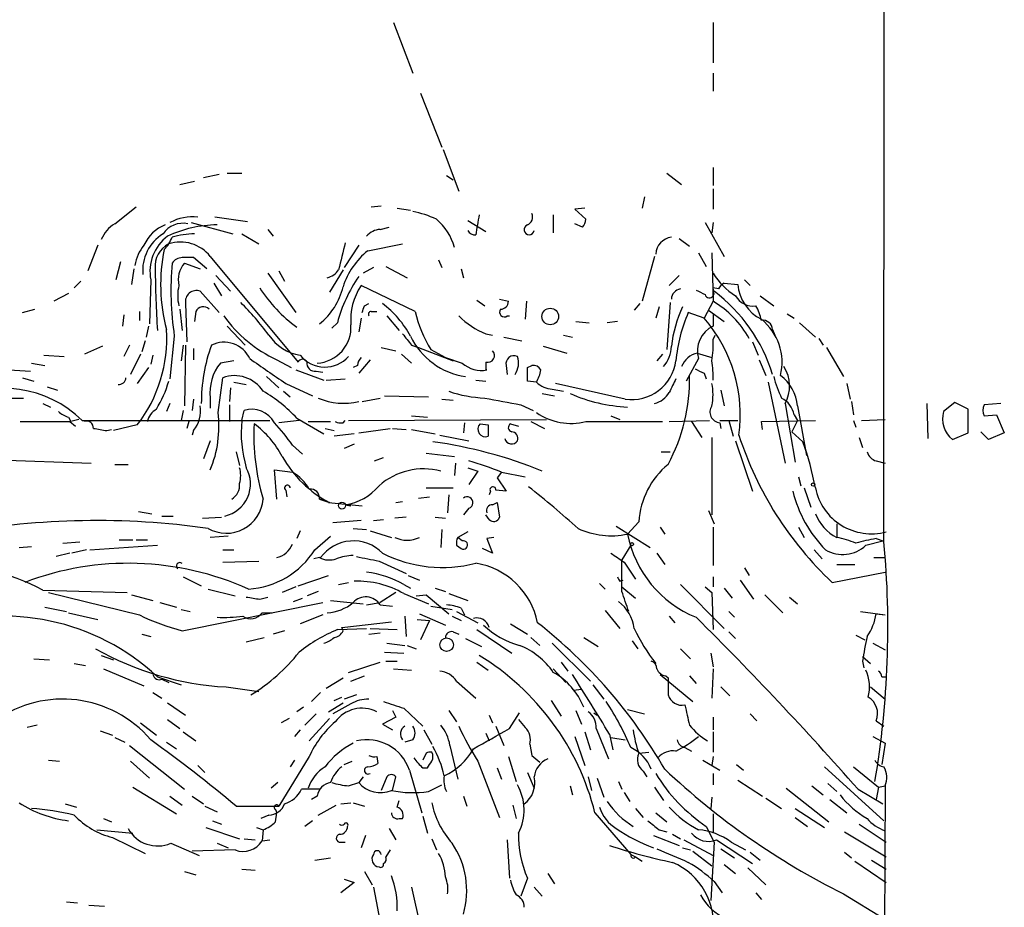
# Model space of a CAD drawing. Extents: x 4 to 978, y 21 to 893.
# Drawn here: x 883 to 957, y 192 to 258 of the extents above; entities that cross this region are included whole.
import ezdxf

# ---------------------------------------------------------------- set-up
doc = ezdxf.new("R2010")
doc.units = 0
doc.header["$MEASUREMENT"] = 0
doc.layers.add('MAIN', color=5, linetype='CONTINUOUS')

msp = doc.modelspace()

# ---------------------------------------------------------------- linework, layer by layer
at = {"layer": 'MAIN'}
for p, q in [((947.928, 219.1173), (948.0127, 384.9793)), ((911.0133, 258.2333), (912.4527, 254.4233)), ((935.0587, 258.2333), (935.0587, 255.1853)), ((935.0587, 254.4233), (935.0587, 253.0687)), ((913.0453, 252.8993), (914.654, 248.8353)), ((914.7387, 248.666), (915.924, 245.5333)), ((898.4827, 246.888), (899.5833, 246.888)), ((931.5873, 246.888), (932.688, 246.0413)), ((935.0587, 247.3113), (935.0587, 245.9567)), ((894.9267, 246.0413), (896.0273, 246.2953)), ((896.7047, 246.5493), (897.89, 246.8033)), ((914.9927, 246.7187), (915.5007, 246.38)), ((935.0587, 245.7027), (935.0587, 244.1787)), ((929.894, 245.11), (929.7247, 244.2633)), ((890.016, 243.078), (891.6247, 244.348)), ((909.32, 244.348), (910.082, 244.4327)), ((911.2673, 244.2633), (912.2833, 244.094)), ((925.4067, 244.2633), (924.6447, 244.1787)), ((924.6447, 244.1787), (925.4913, 243.4167)), ((895.7733, 243.1627), (898.906, 242.316)), ((897.5513, 243.586), (900.0067, 243.2473)), ((916.6013, 243.332), (917.956, 242.4853)), ((923.036, 243.7553), (923.036, 242.4007)), ((934.466, 243.1627), (935.9053, 240.6227)), ((935.0587, 243.1627), (934.974, 242.4007)), ((901.5307, 242.6547), (901.954, 242.1467)), ((909.9973, 242.6547), (910.6747, 242.824)), ((925.2373, 242.824), (924.6447, 243.078)), ((899.5833, 242.316), (900.8533, 241.554)), ((932.5187, 241.9773), (933.2807, 241.3847)), ((888.746, 241.4693), (887.984, 239.522)), ((908.3887, 241.4693), (907.288, 239.776)), ((909.066, 241.046), (911.6907, 241.554)), ((890.4393, 240.1993), (890.1007, 238.8447)), ((896.9587, 239.6913), (895.9427, 240.538)), ((897.2127, 240.6227), (903.8167, 232.664)), ((914.4, 240.3687), (914.654, 239.776)), ((930.656, 240.6227), (929.7247, 237.236)), ((933.958, 240.8767), (934.5507, 239.8607)), ((934.974, 240.8767), (935.0587, 237.236)), ((891.4553, 239.6913), (891.286, 238.506)), ((895.2653, 240.1147), (896.4507, 239.6913)), ((902.3773, 239.522), (902.8007, 238.76)), ((907.2033, 239.6067), (906.1873, 237.9133)), ((909.4893, 239.776), (908.7273, 239.3527)), ((910.4207, 239.8607), (912.0293, 239.014)), ((916.0933, 239.6913), (916.2627, 239.014)), ((887.476, 238.76), (886.968, 238.252)), ((892.7253, 238.8447), (892.6407, 235.5427)), ((897.636, 239.1833), (898.7367, 237.998)), ((901.5307, 239.3527), (903.6473, 236.3893)), ((931.7567, 238.4213), (932.5187, 239.1833)), ((937.4293, 238.8447), (937.8527, 238.4213)), ((897.89, 236.3893), (896.4507, 237.998)), ((897.4667, 238.5907), (898.0593, 237.6593)), ((912.622, 236.474), (908.558, 238.4213)), ((935.482, 238.1673), (935.0587, 238.252)), ((935.1433, 237.744), (935.0587, 238.252)), ((935.0587, 237.6593), (935.1433, 237.998)), ((935.9053, 238.5907), (936.9213, 238.506)), ((886.5447, 237.8287), (885.444, 237.236)), ((917.2787, 237.3207), (917.8713, 236.8973)), ((918.972, 237.4053), (919.6493, 237.236)), ((921.004, 237.236), (920.9193, 235.8813)), ((935.0587, 237.236), (934.3813, 235.966)), ((938.6147, 237.6593), (939.6307, 236.8973)), ((883.0733, 236.3893), (884.0047, 236.6433)), ((891.8787, 236.474), (891.8787, 235.7967)), ((894.9267, 236.6433), (895.096, 235.0347)), ((895.35, 237.0667), (895.4347, 234.188)), ((896.112, 236.474), (896.0273, 235.712)), ((908.812, 236.8973), (909.1507, 237.0667)), ((909.32, 236.474), (909.7433, 236.474)), ((929.5553, 237.0667), (929.132, 236.5587)), ((930.9947, 236.8127), (930.7407, 235.966)), ((931.8413, 237.1513), (931.5873, 233.5953)), ((934.72, 236.5587), (935.9053, 235.712)), ((890.6933, 236.22), (890.6087, 235.3733)), ((908.558, 235.966), (908.3887, 234.95)), ((910.5053, 236.1353), (911.4367, 235.0347)), ((919.5647, 236.1353), (919.734, 236.1353)), ((934.3813, 235.966), (933.196, 236.3893)), ((935.0587, 236.3047), (935.0587, 235.3733)), ((940.6467, 236.3047), (941.1547, 235.966)), ((892.556, 235.3733), (892.3867, 234.5267)), ((898.4827, 235.3733), (899.8373, 233.934)), ((906.78, 235.6273), (906.3567, 235.204)), ((924.7293, 235.712), (925.7453, 235.6273)), ((927.862, 235.712), (927.1, 235.6273)), ((939.546, 235.1193), (939.7153, 234.696)), ((941.578, 235.6273), (942.7633, 234.5267)), ((892.302, 234.2727), (892.048, 233.426)), ((894.5033, 234.6113), (894.1647, 231.394)), ((917.956, 234.7807), (918.464, 234.696)), ((919.3107, 234.5267), (920.6653, 234.2727)), ((923.798, 234.696), (924.4753, 234.5267)), ((935.0587, 234.3573), (935.228, 234.696)), ((943.0173, 234.442), (943.356, 233.934)), ((889.0847, 233.8493), (887.73, 233.2567)), ((891.1167, 233.934), (890.6933, 233.0873)), ((895.1807, 233.934), (895.0113, 232.7487)), ((895.35, 233.934), (895.2653, 229.362)), ((895.9427, 233.68), (895.9427, 232.8333)), ((910.082, 233.7647), (911.1827, 233.5107)), ((912.368, 233.934), (912.876, 233.7647)), ((912.876, 233.7647), (915.5007, 232.7487)), ((913.8073, 233.5953), (914.908, 233.0027)), ((922.274, 233.8493), (924.052, 233.3413)), ((938.022, 234.188), (938.4453, 233.172)), ((943.61, 233.7647), (944.88, 231.5633)), ((884.682, 233.172), (886.206, 233.0873)), ((891.9633, 233.2567), (891.2013, 231.7327)), ((892.8947, 233.172), (892.7253, 232.4947)), ((902.208, 232.8333), (903.3087, 232.2407)), ((909.2353, 232.8333), (908.3887, 231.8173)), ((911.606, 233.2567), (912.368, 232.5793)), ((914.908, 233.0027), (916.178, 232.5793)), ((931.2487, 233.2567), (930.8253, 232.7487)), ((933.958, 232.918), (933.0267, 231.2247)), ((933.8733, 233.3413), (934.974, 233.0027)), ((938.53, 232.8333), (939.038, 231.648)), ((882.0573, 232.0713), (883.666, 231.9867)), ((883.7507, 232.5793), (884.7667, 232.41)), ((892.556, 232.2407), (891.7093, 231.0553)), ((898.9907, 232.7487), (897.9747, 232.5793)), ((903.6473, 232.0713), (905.764, 231.3093)), ((908.304, 232.41), (907.9653, 232.2407)), ((917.956, 232.664), (917.956, 232.0713)), ((919.48, 232.41), (919.5647, 231.7327)), ((921.0887, 232.2407), (921.4273, 232.41)), ((883.0733, 231.4787), (883.92, 231.2247)), ((897.8053, 228.854), (898.144, 231.4787)), ((901.446, 231.5633), (902.3773, 230.7167)), ((905.1713, 231.9867), (905.6793, 231.902)), ((905.9333, 231.3093), (907.3727, 231.394)), ((917.194, 231.3093), (917.956, 231.2247)), ((934.3813, 231.8173), (934.5507, 231.394)), ((884.936, 230.8013), (885.698, 230.5473)), ((898.7367, 230.7167), (898.652, 229.7007)), ((898.9907, 231.14), (899.922, 230.9707)), ((902.8853, 231.0553), (904.9173, 230.124)), ((921.766, 231.14), (921.0887, 231.2247)), ((922.9513, 230.632), (923.798, 230.4627)), ((928.4547, 229.87), (923.2053, 231.0553)), ((935.6513, 230.5473), (935.9053, 229.362)), ((939.2073, 231.14), (940.4773, 225.044)), ((945.134, 231.0553), (945.388, 229.87)), ((881.7187, 229.9547), (883.158, 229.9547)), ((895.9427, 229.87), (895.858, 229.0233)), ((897.2127, 229.9547), (897.2127, 229.1927)), ((902.716, 230.4627), (903.224, 230.0393)), ((908.6427, 229.7007), (909.9973, 229.9547)), ((910.336, 230.124), (913.638, 230.0393)), ((914.654, 229.87), (915.5007, 229.7853)), ((922.1893, 230.2933), (923.1207, 230.124)), ((884.5973, 229.5313), (885.19, 229.2773)), ((894.1647, 229.5313), (893.9107, 228.9387)), ((898.652, 229.4467), (898.652, 228.1767)), ((920.5807, 229.4467), (921.512, 229.0233)), ((940.4773, 229.5313), (941.2393, 225.1287)), ((941.4087, 229.362), (942.086, 225.6367)), ((945.4727, 229.7007), (945.642, 228.6847)), ((951.1453, 229.5313), (951.23, 226.9067)), ((953.262, 229.616), (952.4153, 228.9387)), ((954.278, 229.108), (953.262, 229.616)), ((954.278, 227.33), (954.278, 229.108)), ((956.7333, 229.5313), (955.4633, 229.4467)), ((886.5447, 228.5153), (886.714, 228.1767)), ((887.3067, 228.346), (886.714, 228.1767)), ((895.1807, 229.0233), (895.0113, 228.2613)), ((899.5833, 228.2613), (899.7527, 229.0233)), ((903.732, 228.4307), (905.764, 227.2453)), ((907.6267, 228.2613), (922.528, 228.346)), ((912.368, 228.6), (913.5533, 228.5153)), ((927.354, 228.6), (928.0313, 228.346)), ((941.1547, 228.6847), (941.4087, 228.2613)), ((946.2347, 228.2613), (948.0127, 228.346)), ((955.4633, 228.6), (956.3947, 228.6847)), ((956.3947, 228.6847), (956.9873, 227.33)), ((886.6293, 228.1767), (887.0527, 227.838)), ((887.5607, 228.2613), (901.7, 228.2613)), ((889.4233, 227.4993), (889.762, 227.584)), ((891.7093, 227.9227), (889.9313, 227.4993)), ((895.604, 228.1767), (895.4347, 227.6687)), ((903.9013, 228.2613), (902.3773, 228.092)), ((904.5787, 228.1767), (906.272, 228.1767)), ((905.8487, 227.6687), (906.526, 227.4993)), ((907.2033, 228.092), (907.3727, 228.2613)), ((908.3887, 227.33), (910.7593, 227.6687)), ((910.9287, 227.6687), (911.9447, 227.584)), ((912.368, 227.584), (914.146, 227.2453)), ((916.3473, 228.092), (916.2627, 227.33)), ((917.5327, 228.0073), (918.1253, 227.9227)), ((918.1253, 227.9227), (918.1253, 227.076)), ((919.8187, 228.0073), (920.4113, 227.838)), ((921.3427, 228.1767), (922.3587, 227.6687)), ((925.4913, 228.1767), (931.2487, 228.1767)), ((931.7567, 228.1767), (934.8047, 228.2613)), ((933.45, 228.1767), (934.212, 226.9913)), ((935.5667, 228.2613), (936.9213, 228.2613)), ((935.5667, 228.092), (935.6513, 227.6687)), ((936.244, 228.2613), (936.5827, 227.076)), ((938.6993, 228.1767), (942.7633, 228.2613)), ((938.784, 227.584), (938.6993, 228.1767)), ((941.4087, 228.2613), (940.9853, 227.4147)), ((945.642, 228.2613), (945.8113, 227.7533)), ((895.9427, 227.4993), (895.858, 227.1607)), ((908.05, 227.2453), (906.526, 227.076)), ((914.4847, 227.1607), (916.686, 226.7373)), ((934.974, 226.9913), (934.974, 221.1493)), ((940.9853, 227.4147), (941.832, 226.6527)), ((946.0653, 226.9913), (946.3193, 226.2293)), ((953.0927, 226.822), (954.278, 227.33)), ((955.802, 226.822), (955.2093, 227.4147)), ((956.9873, 227.33), (955.802, 226.822)), ((897.2127, 226.7373), (896.7047, 225.3827)), ((903.3933, 226.3987), (904.1553, 225.7213)), ((908.05, 226.4833), (907.288, 226.1447)), ((936.752, 226.7373), (938.022, 222.9273)), ((878.4167, 225.3827), (888.238, 225.044)), ((899.16, 225.8907), (899.414, 224.8747)), ((909.574, 225.2133), (910.2513, 225.4673)), ((913.4687, 225.806), (915.5853, 225.552)), ((931.164, 225.8907), (931.8413, 225.8907)), ((890.016, 224.9593), (891.032, 224.9593)), ((915.67, 225.044), (915.5853, 224.1127)), ((916.6013, 224.7053), (917.3633, 224.4513)), ((947.3353, 225.2133), (948.0127, 225.044)), ((902.208, 222.3347), (902.0387, 224.536)), ((902.0387, 224.536), (903.3933, 224.3667)), ((917.3633, 224.4513), (916.686, 223.4353)), ((919.1413, 224.3667), (918.8027, 223.9433)), ((918.8027, 223.9433), (919.48, 222.9273)), ((919.1413, 224.3667), (920.9193, 224.028)), ((941.4933, 224.028), (941.6627, 223.3507)), ((913.4687, 223.1813), (915.5007, 223.1813)), ((941.9167, 223.1813), (942.4247, 221.742)), ((902.8853, 223.012), (902.97, 222.504)), ((905.3407, 222.5887), (905.764, 222.25)), ((912.876, 222.4193), (913.7227, 222.504)), ((915.162, 222.6733), (915.0773, 221.3187)), ((918.2947, 222.9273), (918.21, 222.6733)), ((919.48, 222.9273), (918.718, 223.012)), ((905.4253, 222.3347), (906.1873, 222.0807)), ((905.764, 222.25), (906.1873, 222.0807)), ((906.1873, 222.0807), (906.1027, 222.0807)), ((906.1027, 222.0807), (908.6427, 221.8267)), ((907.3727, 221.9113), (907.796, 221.8267)), ((911.1827, 222.0807), (911.6907, 222.1653)), ((916.686, 221.6573), (916.2627, 221.1493)), ((918.464, 221.9113), (918.8027, 222.0807)), ((918.8027, 222.0807), (918.972, 220.98)), ((891.794, 221.4033), (892.81, 221.234)), ((893.572, 221.0647), (894.4187, 221.0647)), ((896.62, 220.8953), (898.0593, 220.98)), ((911.9447, 220.98), (911.098, 220.8953)), ((914.146, 220.98), (914.908, 220.8953)), ((918.21, 220.8107), (917.956, 221.1493)), ((934.72, 221.488), (935.1433, 220.472)), ((908.558, 220.726), (906.4413, 220.5567)), ((909.4893, 220.726), (910.2513, 220.8107)), ((927.7773, 220.3027), (930.3173, 218.694)), ((929.4707, 220.6413), (928.624, 219.71)), ((931.0793, 220.218), (931.418, 219.71)), ((935.0587, 220.218), (935.0587, 217.3393)), ((941.4933, 220.218), (941.9167, 219.456)), ((944.372, 220.472), (944.372, 219.456)), ((898.5673, 219.5407), (897.2127, 219.456)), ((903.986, 219.964), (903.732, 219.3713)), ((905.0867, 218.5247), (906.272, 219.5407)), ((907.9653, 220.1333), (908.9813, 220.0487)), ((909.2353, 219.964), (910.844, 219.456)), ((914.654, 220.0487), (914.5693, 218.694)), ((916.6013, 219.8793), (915.8393, 219.456)), ((916.178, 219.202), (915.8393, 219.456)), ((918.5487, 219.456), (918.0407, 219.3713)), ((882.8193, 218.694), (883.7507, 218.7787)), ((886.1213, 219.0327), (887.3913, 219.1173)), ((888.1533, 218.5247), (893.2333, 218.8633)), ((890.3547, 219.2867), (891.3707, 219.2867)), ((891.6247, 219.2867), (892.4713, 219.2867)), ((915.7547, 218.8633), (916.0933, 218.6093)), ((918.0407, 219.3713), (918.464, 218.2707)), ((928.878, 218.8633), (928.2007, 217.7627)), ((946.5733, 218.8633), (947.8433, 219.202)), ((947.3353, 219.3713), (947.8433, 219.202)), ((886.6293, 218.2707), (885.6133, 218.0167)), ((887.8993, 218.5247), (886.7987, 218.2707)), ((898.144, 218.5247), (898.9907, 218.5247)), ((905.4253, 217.932), (905.002, 217.8473)), ((918.464, 218.2707), (917.702, 218.6093)), ((930.8253, 218.2707), (931.418, 217.424)), ((942.6787, 218.5247), (943.2713, 217.8473)), ((947.166, 217.932), (948.0127, 217.932)), ((898.144, 217.5933), (900.8533, 217.678)), ((909.9127, 217.678), (911.9447, 216.7467)), ((928.2007, 215.392), (928.2007, 217.7627)), ((928.37, 217.5933), (929.2167, 216.3233)), ((944.372, 217.424), (945.7267, 217.424)), ((895.1807, 216.4927), (896.5353, 215.8153)), ((903.8167, 215.8153), (906.1027, 216.5773)), ((912.114, 216.5773), (912.9607, 216.2387)), ((935.0587, 216.4927), (935.0587, 215.7307)), ((937.4293, 217.17), (937.768, 216.5773)), ((944.0333, 216.0693), (948.0127, 216.8313)), ((903.6473, 215.7307), (902.6313, 215.3073)), ((906.8647, 215.9), (907.6267, 216.0693)), ((911.7753, 215.9), (912.2833, 215.646)), ((926.5073, 215.9847), (926.9307, 215.5613)), ((928.0313, 216.154), (928.2853, 216.2387)), ((928.2007, 215.7307), (929.2167, 214.884)), ((932.6033, 215.9), (935.9053, 212.598)), ((934.466, 215.7307), (934.974, 215.3073)), ((937.0907, 216.2387), (938.1067, 214.7993)), ((884.5973, 215.4767), (890.9473, 215.3073)), ((885.0207, 215.3073), (891.8787, 213.614)), ((891.286, 215.138), (892.8947, 214.7147)), ((897.0433, 215.5613), (899.0753, 215.0533)), ((900.938, 214.7993), (901.5307, 214.9687)), ((905.3407, 215.392), (904.494, 215.0533)), ((911.1827, 215.3073), (909.9973, 214.5453)), ((911.7753, 215.2227), (913.638, 214.4607)), ((912.7067, 215.0533), (913.4687, 215.138)), ((913.4687, 215.138), (915.162, 213.6987)), ((914.146, 215.646), (914.908, 215.392)), ((915.162, 215.2227), (916.6013, 214.7147)), ((934.974, 215.3073), (935.0587, 212.5133)), ((935.9053, 215.646), (936.498, 214.884)), ((938.9533, 215.138), (940.308, 213.7833)), ((940.816, 214.9687), (941.4087, 214.4607)), ((893.4027, 214.5453), (894.6727, 214.2067)), ((895.096, 212.4287), (905.6793, 214.5453)), ((903.478, 214.63), (904.1553, 214.884)), ((906.272, 214.7147), (908.7273, 214.4607)), ((908.9813, 214.376), (909.9973, 214.5453)), ((909.9973, 214.376), (910.9287, 214.2913)), ((913.8073, 214.2913), (915.416, 214.0373)), ((884.7667, 214.2067), (886.3753, 213.868)), ((886.5447, 213.7833), (888.746, 213.2753)), ((895.0113, 214.0373), (895.6887, 213.868)), ((901.1073, 213.7833), (901.8693, 213.7833)), ((905.6793, 213.614), (903.986, 212.9367)), ((911.86, 213.5293), (911.9447, 212.0053)), ((912.9607, 213.6987), (914.908, 212.852)), ((915.416, 213.5293), (916.0933, 213.1907)), ((915.7547, 213.868), (917.3633, 213.0213)), ((916.0933, 214.122), (916.3473, 213.614)), ((926.9307, 213.9527), (928.0313, 212.598)), ((931.7567, 213.5293), (932.18, 213.0213)), ((936.244, 213.868), (936.6673, 213.4447)), ((946.15, 213.868), (948.0127, 213.614)), ((947.3353, 213.6987), (948.0127, 213.614)), ((907.1187, 212.6827), (910.844, 213.106)), ((912.7913, 213.2753), (913.7227, 213.1907)), ((913.7227, 213.1907), (913.0453, 211.7513)), ((919.8187, 212.9367), (921.0887, 212.1747)), ((892.048, 212.1747), (892.7253, 212.0053)), ((902.8007, 212.4287), (901.954, 212.1747)), ((906.78, 212.5133), (908.9813, 212.598)), ((907.2033, 212.4287), (907.1187, 212.6827)), ((909.1507, 212.1747), (909.9973, 212.2593)), ((909.2353, 212.598), (911.2673, 212.5133)), ((915.5007, 212.344), (915.924, 212.1747)), ((917.2787, 212.5133), (919.9033, 210.7353)), ((936.244, 212.344), (936.752, 211.836)), ((945.8113, 212.09), (946.4887, 211.7513)), ((899.922, 211.582), (901.2767, 211.9207)), ((910.5053, 211.4973), (911.86, 211.328)), ((912.0293, 211.328), (912.7067, 211.074)), ((916.432, 211.836), (917.6173, 211.2433)), ((921.3427, 211.9207), (922.02, 211.328)), ((922.9513, 211.4973), (925.83, 208.6187)), ((925.322, 211.9207), (926.4227, 211.2433)), ((928.9627, 211.6667), (929.386, 211.074)), ((947.0813, 211.4973), (948.0127, 210.9893)), ((889, 210.566), (889.9313, 210.2273)), ((910.336, 210.82), (911.7753, 210.7353)), ((932.6033, 211.074), (933.3653, 210.312)), ((934.8893, 210.7353), (935.0587, 209.7193)), ((883.92, 210.312), (885.1053, 210.2273)), ((886.968, 209.9733), (887.8147, 209.804)), ((907.6267, 209.296), (909.9973, 210.058)), ((910.4207, 210.1427), (911.2673, 210.1427)), ((917.2787, 210.058), (918.1253, 209.4653)), ((923.6287, 210.058), (924.1367, 209.3807)), ((946.3193, 210.4813), (946.912, 209.9733)), ((946.3193, 210.1427), (946.404, 209.6347)), ((889.1693, 209.55), (892.2173, 208.28)), ((907.796, 208.6187), (908.812, 209.042)), ((911.0133, 209.55), (912.368, 209.4653)), ((923.036, 209.55), (923.9673, 208.534)), ((931.0793, 209.1267), (933.5347, 207.0947)), ((931.5027, 209.042), (931.672, 208.8727)), ((933.2807, 209.042), (933.7887, 208.4493)), ((935.0587, 209.55), (934.974, 207.3487)), ((893.2333, 208.9573), (895.0113, 208.3647)), ((893.572, 208.788), (894.08, 208.534)), ((905.9333, 208.1107), (907.2033, 208.8727)), ((915.7547, 208.6187), (917.194, 207.3487)), ((925.9993, 208.3647), (926.846, 207.264)), ((931.672, 208.8727), (931.672, 207.6027)), ((947.7587, 208.9573), (948.0973, 208.9573)), ((892.8947, 207.772), (893.572, 207.3487)), ((898.398, 208.1953), (900.8533, 207.8567)), ((905.51, 207.772), (904.8327, 207.0947)), ((908.2193, 207.6027), (907.288, 207.264)), ((924.56, 207.9413), (925.1527, 208.026)), ((935.6513, 208.1953), (936.3287, 207.518)), ((946.912, 208.1953), (948.0127, 207.264)), ((893.9953, 207.01), (895.35, 206.0787)), ((906.1027, 206.3327), (907.2033, 207.01)), ((907.796, 206.9253), (906.4413, 206.1633)), ((906.526, 207.1793), (907.1187, 207.4333)), ((922.8667, 207.1793), (923.6287, 205.994)), ((904.24, 206.6713), (903.732, 206.3327)), ((905.1713, 206.1633), (904.3247, 205.3167)), ((910.9287, 206.4173), (911.1827, 205.9093)), ((911.7753, 206.5867), (913.2147, 205.232)), ((915.162, 206.4173), (915.7547, 205.5707)), ((918.21, 206.0787), (918.464, 205.486)), ((919.734, 205.0627), (920.496, 206.248)), ((924.7293, 206.4173), (925.1527, 205.4013)), ((926.084, 206.248), (926.338, 206.0787)), ((928.624, 206.502), (929.894, 206.1633)), ((937.8527, 206.1633), (938.3607, 205.6553)), ((891.9633, 205.486), (893.1487, 204.5547)), ((893.9953, 205.74), (894.9267, 205.0627)), ((903.1393, 205.8247), (902.5467, 205.486)), ((906.1873, 205.8247), (904.6633, 204.1313)), ((911.1827, 205.9093), (910.1667, 205.4013)), ((910.1667, 205.4013), (910.9287, 204.978)), ((920.4113, 205.74), (920.9193, 205.1473)), ((935.0587, 205.9093), (935.0587, 204.978)), ((947.3353, 205.6553), (947.928, 205.232)), ((884.174, 205.3167), (883.412, 205.1473)), ((888.9153, 204.8933), (889.8467, 204.5547)), ((895.1807, 204.8087), (896.112, 204.1313)), ((903.986, 204.978), (903.5627, 204.47)), ((913.2993, 204.978), (913.892, 203.8773)), ((917.956, 204.724), (918.21, 204.1313)), ((918.718, 205.232), (919.3107, 203.7927)), ((925.4067, 204.8087), (925.83, 203.454)), ((926.2533, 205.0627), (927.1847, 202.7767)), ((927.2693, 204.6393), (927.5233, 203.454)), ((935.0587, 204.8087), (935.0587, 203.2847)), ((890.016, 204.3853), (890.778, 204.0467)), ((893.9107, 204.0467), (894.6727, 203.5387)), ((912.4527, 204.216), (911.86, 204.0467)), ((921.258, 203.8773), (921.4273, 203.0307)), ((924.6447, 204.47), (925.4067, 202.2687)), ((927.354, 204.3853), (928.4547, 204.216)), ((947.0813, 204.47), (948.0127, 203.962)), ((948.0127, 203.962), (947.7587, 202.3533)), ((891.1167, 203.7927), (895.2653, 200.4907)), ((913.4687, 203.2), (913.2147, 202.692)), ((915.2467, 203.7927), (915.8393, 201.2527)), ((929.4707, 203.2), (930.2327, 203.2847)), ((932.942, 203.6233), (933.45, 203.3693)), ((885.0207, 202.692), (885.8673, 202.6073)), ((891.2013, 202.6073), (892.6407, 201.3373)), ((904.6633, 202.946), (902.3773, 199.2207)), ((903.5627, 202.692), (903.224, 202.184)), ((907.288, 202.3533), (907.8807, 202.6073)), ((909.7433, 202.946), (909.828, 202.438)), ((917.3633, 202.6073), (918.972, 198.374)), ((919.6493, 202.946), (920.242, 201.0833)), ((921.4273, 203.0307), (922.02, 202.5227)), ((934.2967, 202.692), (935.5667, 201.93)), ((935.0587, 202.946), (934.974, 202.2687)), ((896.2813, 202.2687), (896.7893, 201.7607)), ((912.1987, 201.93), (913.13, 198.7127)), ((913.2147, 202.0993), (913.5533, 202.0993)), ((918.8027, 202.0993), (919.1413, 201.2527)), ((921.0887, 201.7607), (921.5967, 200.5753)), ((929.8093, 201.8453), (930.0633, 201.422)), ((935.0587, 201.676), (935.0587, 200.8293)), ((936.8367, 202.3533), (937.3447, 201.93)), ((943.4407, 202.184), (947.928, 198.12)), ((945.642, 202.184), (947.5047, 200.66)), ((902.2927, 200.9987), (901.7847, 200.5753)), ((907.6267, 200.7447), (908.3887, 200.9987)), ((908.7273, 201.422), (908.3887, 200.9987)), ((910.5053, 201.422), (910.082, 200.406)), ((910.9287, 200.406), (911.1827, 201.422)), ((925.6607, 201.422), (925.9147, 200.406)), ((926.338, 201.3373), (926.846, 199.898)), ((927.9467, 201.0833), (928.2007, 200.4907)), ((936.9213, 201.168), (938.784, 199.9827)), ((943.6947, 200.914), (944.372, 200.3213)), ((891.3707, 200.66), (894.6727, 198.628)), ((905.4253, 200.4907), (904.0707, 200.4907)), ((913.638, 200.3213), (914.654, 200.8293)), ((924.306, 200.7447), (924.4753, 200.0673)), ((928.37, 200.2367), (928.7933, 199.5593)), ((930.656, 200.66), (931.3333, 199.644)), ((940.562, 200.5753), (943.7793, 198.0353)), ((942.5093, 200.7447), (943.356, 200.0673)), ((945.9807, 200.4907), (947.8433, 199.39)), ((947.5047, 200.66), (947.3353, 199.7287)), ((947.5047, 200.66), (948.0127, 200.7447)), ((948.0127, 200.7447), (947.928, 175.9373)), ((894.1647, 199.9827), (895.096, 199.3053)), ((895.858, 199.9827), (896.7047, 199.39)), ((905.256, 199.9827), (904.8327, 199.7287)), ((907.034, 199.39), (907.796, 199.4747)), ((907.9653, 199.4747), (908.812, 199.2207)), ((911.2673, 199.136), (911.4367, 199.644)), ((916.2627, 199.9827), (916.5167, 199.2207)), ((934.974, 199.898), (934.8893, 199.0513)), ((939.038, 199.8133), (940.2233, 199.0513)), ((943.864, 199.7287), (945.134, 198.7127)), ((886.2907, 199.39), (887.1373, 199.136)), ((896.7893, 199.2207), (897.7207, 198.7973)), ((899.16, 199.2207), (902.3773, 199.2207)), ((902.1233, 198.9667), (902.208, 198.7127)), ((902.1233, 198.0353), (902.208, 198.7127)), ((905.3407, 198.5433), (906.6953, 199.3053)), ((919.988, 199.3053), (920.242, 198.2893)), ((926.1687, 198.7127), (928.878, 195.58)), ((929.2167, 199.0513), (929.8093, 198.374)), ((930.7407, 198.7127), (931.5873, 198.0353)), ((941.2393, 199.0513), (943.4407, 197.612)), ((889.1693, 198.2893), (889.762, 198.0353)), ((897.382, 198.12), (898.0593, 197.866)), ((901.6153, 198.5433), (901.0227, 198.2893)), ((904.9173, 198.12), (904.3247, 197.6967)), ((911.4367, 198.2893), (911.6907, 198.2893)), ((913.2147, 198.4587), (913.5533, 197.1887)), ((935.0587, 198.628), (935.0587, 197.1887)), ((941.2393, 198.374), (942.1707, 197.6967)), ((888.6613, 197.4427), (891.3707, 197.1887)), ((896.874, 197.612), (899.414, 196.7653)), ((900.684, 197.612), (901.192, 197.4427)), ((901.192, 197.4427), (901.1073, 196.596)), ((910.6747, 197.5273), (911.1827, 196.6807)), ((930.9947, 197.4427), (931.5873, 197.2733)), ((934.5507, 197.6967), (935.1433, 196.5113)), ((944.9647, 197.2733), (948.0973, 195.4107)), ((946.0653, 197.866), (948.0973, 196.5113)), ((889.8467, 196.85), (892.302, 195.6647)), ((899.7527, 196.7653), (900.5993, 196.6807)), ((901.1073, 196.596), (901.7, 196.6807)), ((907.034, 196.5113), (907.3727, 196.5113)), ((908.8967, 197.0193), (908.558, 196.088)), ((913.892, 196.7653), (914.2307, 195.9187)), ((919.5647, 196.6807), (919.734, 193.802)), ((930.5713, 197.0193), (932.5187, 196.2573)), ((932.0107, 197.104), (932.6033, 196.7653)), ((932.8573, 196.6807), (935.0587, 195.4953)), ((935.1433, 196.5113), (934.8893, 192.1087)), ((935.3127, 196.6807), (938.022, 194.9027)), ((936.4133, 196.5113), (937.514, 195.9187)), ((894.2493, 196.4267), (896.366, 195.4953)), ((899.0753, 195.9187), (895.858, 195.834)), ((897.7207, 196.4267), (898.5673, 196.088)), ((910.7593, 195.9187), (910.4207, 195.4107)), ((932.7727, 196.088), (933.3653, 195.9187)), ((933.5347, 195.834), (934.974, 194.7333)), ((935.6513, 196.0033), (936.6673, 195.326)), ((937.8527, 195.7493), (938.6147, 195.1567)), ((944.9647, 195.7493), (945.4727, 195.326)), ((905.0867, 195.1567), (906.272, 195.326)), ((928.878, 195.58), (929.2167, 195.4107)), ((929.2167, 195.4107), (929.7247, 195.072)), ((945.7267, 195.072), (948.0973, 193.4633)), ((946.9967, 195.1567), (948.0973, 194.4793)), ((895.2653, 194.31), (896.112, 194.056)), ((899.5833, 194.4793), (900.5993, 194.3947)), ((908.812, 194.31), (909.4047, 193.294)), ((935.9053, 194.818), (936.752, 194.1407)), ((937.6833, 194.564), (939.038, 193.294)), ((907.288, 193.7173), (908.05, 193.4633)), ((921.0887, 193.802), (920.5807, 192.4473)), ((922.6127, 194.1407), (923.1207, 193.3787)), ((935.1433, 193.548), (935.736, 192.7013)), ((908.05, 193.4633), (907.034, 192.7013)), ((909.4893, 193.1247), (910.082, 190.0767)), ((912.368, 193.1247), (913.0453, 190.0767)), ((921.5967, 193.1247), (922.1893, 192.4473)), ((886.3753, 192.024), (887.222, 191.9393)), ((938.276, 192.7013), (938.6993, 192.1933)), ((944.88, 192.6167), (947.928, 190.754)), ((888.0687, 191.77), (889.254, 191.6853))]:
    msp.add_line(p, q, dxfattribs=at)
for centre, radius in [((922.8036, 236.093), 0.6242), ((942.594, 223.4354), 0.1197), ((907.1186, 221.8549), 0.2601), ((928.9626, 218.9481), 0.1197), ((915.0048, 211.3755), 0.5119)]:
    msp.add_circle(centre, radius, dxfattribs=at)
for centre, radius, start, end in [((910.7571, 235.9582), 8.2277, 65.02749, 78.107038), ((895.9213, 239.8826), 3.7208, 84.447838, 118.170494), ((911.6149, 240.2509), 4.1067, 14.801013, 50.434159), ((1298.3288, 179.492), 386.2641, 170.423089, 170.652267), ((920.8348, 243.5859), 0.6447, 293.192756, 23.212594), ((924.5358, 243.4754), 0.9573, 317.120783, 356.484521), ((891.3999, 240.8637), 2.6112, 122.004685, 156.791902), ((894.8652, 240.2853), 2.9006, 110.994397, 155.908347), ((895.1551, 241.3108), 1.8043, 78.355023, 146.144359), ((897.8216, 233.9295), 9.0644, 90.637802, 114.968817), ((910.0963, 241.1867), 1.4713, 93.858111, 139.271992), ((917.1801, 242.8949), 0.6637, 209.30697, 271.199962), ((921.2157, 242.6292), 0.3856, 109.229041, 351.167974), ((895.3782, 239.5502), 3.2577, 121.899121, 184.969436), ((896.0512, 239.4607), 3.3825, 127.430922, 190.493019), ((891.8663, 242.9782), 2.6323, 315.423265, 339.631202), ((894.969, 238.8098), 2.8846, 38.938063, 107.950042), ((896.1558, 235.6883), 6.629, 91.11073, 105.95157), ((932.0802, 240.73), 1.3409, 96.603495, 177.349903), ((894.6639, 239.4695), 3.1599, 140.73815, 171.339859), ((894.9589, 239.8662), 1.903, 117.507663, 185.273481), ((906.6436, 238.4862), 13.1705, 168.416883, 194.811452), ((1415.1183, 113.6228), 523.635, 165.849165, 166.078348), ((912.7639, 236.5087), 5.8534, 129.180038, 161.80216), ((895.1768, 239.4951), 1.046, 94.430213, 143.677846), ((895.5193, 28.8882), 211.6502, 89.885381, 90.114592), ((974.897, 240.3351), 81.8355, 180.450751, 183.713586), ((918.2328, 238.0956), 23.9839, 175.17081, 188.353283), ((896.7472, 238.8447), 1.9517, 139.403163, 192.529445), ((905.7503, 240.2976), 1.3112, 281.780409, 328.202127), ((917.3427, 232.8408), 10.9241, 145.050518, 165.221732), ((939.7162, 242.3166), 5.5206, 212.471511, 237.524748), ((898.2273, 237.6593), 3.47, 167.314663, 192.685337), ((896.1664, 237.2179), 0.8303, 69.976213, 190.492482), ((909.9611, 243.9608), 10.6774, 212.321014, 234.310615), ((902.4854, 239.3763), 4.8311, 307.483772, 347.573331), ((912.4065, 235.852), 4.6273, 146.2725, 184.884464), ((932.712, 237.3887), 0.7862, 97.947668, 178.790116), ((1018.8173, 407.2682), 189.3505, 243.316988, 243.54613), ((927.6429, 228.0478), 12.4604, 17.201208, 52.991236), ((936.2019, 237.8709), 0.7785, 112.394546, 157.621866), ((940.1611, 238.7861), 3.2519, 184.941274, 243.286813), ((919.0707, 237.2219), 0.5788, 268.613923, 1.395974), ((934.7765, 237.8005), 0.3156, 190.312966, 333.418709), ((931.4849, 231.0599), 7.1356, 28.292925, 59.944181), ((938.0644, 238.3791), 1.4968, 208.743043, 278.126854), ((896.6801, 236.1978), 0.6317, 44.846083, 154.071813), ((883.9234, 221.5846), 22.0207, 36.542004, 44.984178), ((781.7199, 278.9708), 133.8752, 341.453843, 341.683013), ((909.32, 236.2623), 0.2116, 90, 216.875312), ((905.7397, 231.1106), 7.4211, 28.145923, 53.377626), ((923.2925, 239.1842), 11.0093, 194.251202, 210.507579), ((919.3531, 236.4317), 0.3642, 144.476953, 305.523047), ((940.9952, 232.8607), 9.1229, 154.329552, 173.778961), ((935.5535, 235.2185), 3.1985, 10.414759, 31.659608), ((906.6423, 242.226), 10.3868, 215.901203, 244.727972), ((920.1913, 240.3352), 5.9874, 224.543928, 248.078644), ((943.6963, 231.7638), 11.474, 156.22597, 175.075789), ((926.0121, 228.6775), 11.098, 352.144641, 41.051687), ((936.1211, 232.6433), 4.1391, 346.085964, 51.472066), ((938.8121, 235.0698), 0.7356, 3.858635, 98.820778), ((883.3186, 234.4244), 10.6149, 322.228977, 3.753539), ((905.1018, 235.2753), 2.7004, 273.273514, 3.879421), ((935.9885, 233.4821), 2.1074, 116.180832, 195.526003), ((904.5765, 236.6964), 3.5736, 214.04048, 260.488651), ((1123.7072, 403.6846), 271.0711, 218.542738, 218.771917), ((917.2232, 236.9877), 5.4818, 205.690457, 261.70139), ((927.7779, 233.9341), 7.2931, 350.645781, 3.326602), ((909.3874, 229.5742), 12.8522, 160.170235, 180.191251), ((898.2416, 232.0233), 2.1313, 24.821517, 116.299355), ((918.096, 233.1558), 0.5113, 254.110013, 43.961831), ((929.4968, 233.9168), 2.4301, 319.087992, 358.408336), ((1367.2016, 909.3058), 821.957, 235.3760785, 235.6052633), ((904.1553, 232.4947), 0.3786, 26.558284, 153.434949), ((905.8424, 234.6811), 2.3924, 219.108264, 318.227642), ((909.2615, 232.3504), 0.9594, 137.162672, 176.438195), ((920.0726, 232.537), 0.6061, 65.214956, 192.096078), ((918.8875, 232.5794), 1.5262, 326.304726, 19.438161), ((934.2966, 231.6481), 1.7453, 104.036243, 157.169531), ((900.6174, 230.3891), 3.4323, 140.348957, 187.270989), ((905.0654, 232.5581), 0.5811, 169.500265, 280.499735), ((917.6175, 234.1886), 2.1592, 228.18774, 281.303167), ((917.9983, 231.7739), 0.3004, 81.886081, 98.095036), ((667.0887, 231.7327), 254.0005, 359.885409, 0.114591), ((921.512, 231.7327), 0.6826, 29.738635, 97.12814), ((918.8782, 232.7175), 3.2906, 331.353827, 348.674701), ((928.9253, 233.2078), 3.3708, 261.974705, 352.17206), ((1018.7126, 401.3015), 189.3057, 243.31696, 243.546156), ((928.5369, 231.6477), 6.5306, 357.029728, 9.705936), ((938.1064, 230.8578), 2.7167, 330.773328, 32.695057), ((890.3123, 231.5211), 0.552, 265.605275, 355.594926), ((899.033, 229.0657), 2.5716, 32.905243, 110.224859), ((920.0693, 231.2877), 13.2163, 331.390855, 1.562178), ((1186.0105, 103.8861), 283.981, 153.320357, 153.54954), ((946.2322, 233.0818), 6.7739, 192.954042, 207.492982), ((938.313, 229.138), 3.1038, 4.13862, 53.968962), ((881.6254, 222.2209), 8.4684, 45.502821, 117.961885), ((886.2026, 233.4273), 8.1795, 328.125372, 344.378475), ((923.0697, 232.5451), 1.9168, 227.143784, 266.458534), ((930.7848, 230.2087), 4.2739, 348.573597, 11.425089), ((895.5538, 220.8114), 11.1775, 42.973777, 59.706923), ((907.2305, 234.2179), 4.6633, 246.09315, 284.380723), ((918.2739, 239.5805), 9.6342, 251.155256, 267.604995), ((1046.2259, 907.0501), 689.1539, 259.2660076, 259.4951906), ((929.1478, 241.1873), 11.9215, 246.037413, 267.481763), ((930.1497, 231.3283), 1.867, 285.735042, 329.402038), ((939.3538, 228.3404), 1.8336, 10.823327, 61.692049), ((893.8968, 227.8519), 1.462, 120.776911, 167.164294), ((894.1671, 228.9842), 2.3146, 320.094912, 9.393955), ((900.3144, 227.1307), 1.9742, 29.139736, 106.53023), ((935.6331, 228.8963), 0.807, 144.756136, 265.280577), ((956.4803, 229.0233), 1.1016, 157.396939, 202.59826), ((886.9499, 230.1419), 1.6763, 225.870102, 256.011837), ((889.1307, 227.8448), 8.7331, 337.73563, 6.63594), ((924.3905, 232.7056), 4.6608, 235.729282, 283.661461), ((954.2761, 228.3675), 1.9465, 162.93536, 232.558471), ((884.7667, 1159.4758), 931.301, 269.8854024, 270.1145916), ((887.9144, 227.717), 0.4953, 354.40337, 111.85726), ((931.2653, 481.5838), 257.5067, 260.419421, 260.648604), ((908.6433, 227.3301), 9.1077, 174.131663, 196.749919), ((917.1588, 227.1178), 16.6679, 176.940888, 196.676394), ((896.0871, 222.0505), 7.4221, 28.149184, 53.377132), ((891.5019, 218.2743), 14.4018, 34.341532, 42.976651), ((907.0339, 229.0219), 0.9452, 243.402419, 280.324365), ((917.9137, 227.5955), 0.5609, 132.775198, 292.161791), ((919.9597, 227.7251), 0.3155, 116.548806, 259.701651), ((919.8936, 227.0012), 0.5072, 190.738323, 328.644874), ((919.8687, 226.9221), 0.4938, 338.026247, 85.982169), ((962.0086, 235.23), 26.2725, 197.886885, 226.82829), ((909.4189, 193.2293), 33.7327, 67.754492, 82.234727), ((921.281, 219.2787), 21.8339, 10.296397, 19.73873), ((910.2283, 229.7773), 8.693, 209.08194, 242.298864), ((947.6317, 226.1869), 1.0178, 196.919786, 253.067804), ((897.7524, 223.4883), 2.4876, 283.030697, 29.2895), ((897.3829, 224.1127), 2.1158, 343.732105, 16.265296), ((913.2778, 219.5143), 5.1031, 75.340157, 131.255635), ((911.0472, 204.8761), 21.1044, 67.447756, 74.503152), ((935.5318, 220.2715), 6.0724, 129.467061, 176.508596), ((901.7003, 221.4037), 3.4126, 29.742799, 60.257201), ((898.1868, 223.3928), 1.2338, 300.949421, 5.91761), ((903.0123, 223.1813), 0.2117, 0, 233.124688), ((906.7472, 225.9759), 4.1124, 278.748599, 320.330537), ((918.4922, 223.0402), 0.2276, 352.88123, 209.754253), ((880.4565, 171.0643), 66.2033, 47.832603, 52.046128), ((946.9798, 224.0333), 4.3017, 191.42356, 285.057111), ((904.748, 222.4194), 0.6826, 352.87186, 97.12814), ((916.5358, 222.0724), 0.4415, 289.892177, 128.211893), ((950.3901, 225.2391), 9.6025, 193.930747, 224.365432), ((898.4158, 222.5567), 2.7851, 240.474821, 355.428047), ((918.4302, 221.488), 0.4247, 85.434686, 203.492649), ((918.5505, 221.0775), 0.4326, 218.080602, 346.975604), ((945.9736, 222.5218), 3.459, 201.858007, 242.41705), ((888.6583, 161.1169), 59.6091, 81.913587, 100.141156), ((912.0294, 221.4029), 2.1582, 244.433475, 295.56413), ((916.6859, 219.0328), 0.9465, 153.440363, 190.316217), ((927.3963, 225.5099), 5.9284, 245.083648, 281.951723), ((936.9738, 221.3317), 8.5058, 190.991161, 248.009086), ((942.3419, 209.8946), 9.7745, 69.210075, 78.012834), ((901.7847, 219.6252), 1.7453, 284.036244, 337.169531), ((907.9806, 216.1455), 3.0488, 44.190713, 144.129169), ((916.2577, 218.8882), 0.3237, 239.482411, 104.250849), ((944.8254, 220.7096), 2.5424, 239.245718, 313.43178), ((950.1359, 203.1671), 16.4444, 99.80566, 105.247112), ((878.1559, 212.708), 70.0659, 350.449837, 5.248489), ((899.6477, 222.0012), 6.4552, 273.940484, 327.4141), ((906.1598, 219.3812), 1.6247, 243.122679, 289.244611), ((908.1483, 213.8843), 4.221, 92.484836, 110.135029), ((993.7419, 641.2018), 431.7404, 258.574825, 258.804006), ((914.6892, 227.1931), 10.0031, 243.120901, 284.501352), ((1097.2119, 471.9318), 305.2796, 236.192733, 236.421916), ((877.5072, 202.5321), 14.7591, 61.289313, 94.032512), ((891.0558, 195.5454), 21.9608, 65.704816, 110.840979), ((894.9267, 217.297), 0.2625, 51.340192, 231.340192), ((916.3109, 211.9324), 5.6458, 11.12026, 81.000994), ((908.276, 210.0587), 6.8092, 59.075783, 84.054636), ((1012.5916, 258.6333), 94.6305, 206.443636, 206.6729), ((908.2969, 209.2251), 6.9333, 59.887754, 92.040778), ((942.78, 468.8838), 257.5067, 260.419421, 260.648604), ((908.9187, 213.7092), 1.2681, 31.724721, 138.750318), ((547.4697, 87.635), 401.5943, 18.320353, 18.549545), ((905.8166, 217.1671), 3.3898, 273.406163, 309.336382), ((914.8444, 211.2218), 3.1577, 66.702057, 87.308125), ((926.0662, 212.1713), 3.0954, 7.923562, 52.589973), ((881.6094, 196.4721), 17.0586, 47.046027, 109.034322), ((899.8682, 230.3411), 18.5372, 244.469082, 255.081843), ((898.2294, 224.1885), 10.7558, 267.28917, 277.686378), ((900.2685, 214.3312), 1.0018, 233.172424, 326.84763), ((943.5494, 214.2308), 3.8231, 324.400475, 351.999607), ((917.2786, 212.4286), 0.9654, 15.259803, 105.248352), ((922.038, 217.2395), 6.1093, 225.903255, 255.38031), ((898.2236, 182.8225), 38.3433, 30.035463, 51.960893), ((740.9263, 19.7128), 273.3641, 41.399706, 45.128865), ((911.4086, 201.3509), 12.084, 112.521826, 128.408115), ((906.4475, 212.7308), 0.8139, 275.534773, 338.212969), ((915.3689, 211.9019), 0.4613, 73.399492, 177.664214), ((941.0619, 218.1046), 13.1395, 204.77709, 218.231926), ((975.3081, 205.8334), 29.3073, 167.842938, 171.544674), ((905.3588, 213.1239), 1.6763, 283.988163, 314.129898), ((918.3697, 206.0666), 5.6748, 34.685894, 67.994791), ((899.6599, 230.6937), 22.5338, 240.537825, 266.789733), ((893.3952, 219.04), 13.3397, 300.975248, 321.960281), ((907.4063, 194.0435), 19.3347, 13.974721, 58.710476), ((930.249, 209.5859), 0.5774, 356.435426, 74.635229), ((893.3604, 209.2113), 0.4733, 190.296185, 296.559637), ((914.3576, 207.7295), 1.6561, 32.475173, 85.598376), ((920.382, 204.6766), 5.3275, 21.988138, 60.12119), ((708.6978, 71.6632), 255.844, 31.315795, 32.499636), ((931.5813, 209.8524), 0.8142, 201.80141, 264.460259), ((943.6735, 208.2005), 3.1636, 345.965514, 23.56529), ((947.2079, 208.9147), 0.5525, 4.422569, 57.506537), ((932.7242, 207.9171), 1.0982, 196.636278, 281.438852), ((886.1014, 198.5884), 8.6917, 40.3509, 125.603733), ((909.0323, 204.8591), 2.4078, 87.181443, 120.893973), ((1038.0132, 587.8404), 401.6097, 251.45046, 251.679643), ((908.2791, 194.8057), 22.4068, 23.173912, 33.260711), ((1314.1057, 290.7525), 390.2909, 192.415417, 192.644603), ((946.023, 206.2057), 1.423, 337.246029, 59.618359), ((908.6319, 204.0817), 2.5104, 63.722783, 143.621257), ((924.8456, 205.1791), 1.4125, 355.273076, 54.756091), ((911.6007, 199.8335), 7.6037, 131.015515, 155.836367), ((912.1818, 204.6563), 0.6595, 119.203954, 221.878093), ((911.7752, 204.724), 0.8468, 323.136869, 36.863131), ((912.1239, 203.3172), 3.1588, 8.657765, 39.271412), ((933.7157, 213.2814), 19.5279, 204.343159, 213.134668), ((537.3687, 881.6447), 777.1528, 299.2434642, 299.4726406), ((920.0597, 204.2379), 1.2514, 343.252077, 46.612536), ((937.1863, 205.9768), 8.2001, 186.996231, 199.793512), ((937.6944, 208.9938), 5.7447, 219.798037, 237.825147), ((827.397, 113.4213), 111.8547, 50.090739, 54.264355), ((910.7113, 198.5442), 6.074, 116.878071, 143.184059), ((909.0036, 200.8516), 3.3722, 18.650404, 103.44901), ((928.2483, 211.4009), 8.9799, 296.568475, 309.481818), ((933.1116, 204.3856), 0.7809, 192.543132, 257.456868), ((913.8074, 202.6074), 0.6826, 82.88019, 119.750087), ((913.2571, 202.946), 0.7196, 331.921424, 28.078576), ((906.6925, 199.6431), 8.3416, 12.909361, 29.163415), ((912.8258, 205.8792), 4.8072, 294.55246, 330.86436), ((927.6664, 200.9492), 2.9358, 21.280619, 65.625337), ((930.4727, 202.7308), 1.1064, 154.908024, 233.160137), ((932.0419, 201.903), 1.4831, 81.360161, 139.747761), ((908.9811, 203.7086), 1.527, 273.187323, 303.684864), ((909.5739, 203.8759), 0.9452, 243.402419, 280.324365), ((916.31, 205.533), 4.6229, 215.30485, 227.967002), ((786.7342, 287.0206), 152.6261, 326.192728, 326.421931), ((923.2172, 201.265), 1.6281, 111.795528, 174.466245), ((948.0065, 202.9941), 0.8139, 201.787031, 264.465227), ((907.4531, 199.6118), 3.0316, 121.953696, 161.468828), ((908.4741, 200.3207), 2.3041, 126.032858, 162.887033), ((909.0871, 201.9088), 0.276, 94.384376, 302.480746), ((941.6939, 208.3496), 12.8261, 211.353247, 236.15655), ((969.5488, 242.2938), 55.465, 226.569416, 243.59179), ((946.5344, 201.3799), 1.6089, 336.747638, 29.984724), ((906.4415, 199.8132), 1.1976, 98.136869, 171.863131), ((908.2175, 207.0006), 6.2837, 252.774726, 264.605053), ((910.0088, 202.3281), 2.0957, 219.37116, 293.486139), ((910.844, 201.1678), 0.4235, 36.888839, 143.111161), ((916.6859, 201.1681), 1.8931, 169.696778, 206.570465), ((919.7017, 200.9738), 1.9473, 305.578722, 13.3069), ((902.2039, 201.3616), 2.06, 286.840976, 334.989996), ((912.4774, 208.1614), 7.9255, 258.106502, 278.420559), ((917.0508, 198.9319), 3.7857, 332.582771, 30.079406), ((887.6215, 206.8808), 8.8267, 237.040163, 262.992855), ((920.256, 200.7517), 6.4909, 191.346287, 221.783816), ((932.2473, 202.9915), 6.1867, 213.695205, 238.852638), ((950.0472, 204.2129), 6.8246, 217.4052, 240.223879), ((881.7985, 176.2453), 22.8894, 76.947315, 85.107392), ((901.5921, 199.8289), 1.2858, 271.03385, 340.041639), ((902.208, 199.136), 0.1893, 26.578587, 243.421413), ((911.2991, 198.7232), 0.4552, 181.321685, 287.595058), ((911.108, 198.5271), 0.6294, 337.799618, 75.338913), ((929.3827, 200.1004), 3.0328, 198.541289, 238.039273), ((937.7693, 204.6749), 8.175, 222.65175, 242.2112), ((891.3945, 202.7749), 6.1238, 223.710449, 255.359445), ((900.2751, 199.9118), 2.6338, 290.372473, 314.564679), ((907.4271, 197.7995), 0.1542, 318.181288, 154.44878), ((1099.8938, 409.4531), 271.0633, 231.228066, 231.457253), ((949.1209, 200.4209), 3.2572, 220.875657, 250.109169), ((893.2496, 198.757), 2.5357, 209.009175, 293.219359), ((907.1187, 197.9929), 0.2117, 216.837414, 323.14635), ((906.9635, 197.6825), 0.5787, 268.593886, 1.406114), ((928.6567, 197.0768), 8.2462, 179.222475, 203.398941), ((934.9946, 208.1061), 12.8063, 235.696556, 249.793701), ((934.7103, 198.141), 1.5796, 217.075196, 292.417028), ((933.5592, 192.6895), 4.7699, 53.247819, 85.204038), ((899.6681, 197.5271), 1.7141, 249.767877, 327.098884), ((906.9917, 196.8077), 0.2993, 98.143638, 278.121983), ((909.7857, 195.58), 0.284, 0, 180), ((910.1946, 192.8637), 6.3212, 343.729897, 34.309003), ((940.6021, 236.5479), 42.4393, 251.6898, 258.320341), ((1186.0091, 788.1668), 644.8072, 246.6871132, 246.9162974), ((909.9671, 195.2353), 0.5891, 144.19213, 264.701669), ((910.082, 195.2414), 0.3787, 296.558284, 26.558284), ((911.3954, 193.8447), 3.5128, 0.68505, 31.204877), ((929.0474, 195.4953), 0.1894, 153.434949, 333.448488), ((929.9815, 190.2793), 5.1267, 352.032692, 66.683424), ((926.8371, 184.3471), 12.3955, 47.925555, 59.136205), ((910.0397, 194.8321), 0.2231, 235.298349, 18.451194), ((905.175, 191.7106), 6.1031, 356.581719, 21.741266), ((912.7703, 192.9555), 2.3317, 351.645411, 23.538344), ((922.9659, 194.2113), 3.1999, 190.417271, 211.654071), ((919.8828, 191.6492), 0.9531, 357.08326, 67.859223), ((937.4926, 194.2625), 3.7842, 207.213072, 247.99475)]:
    msp.add_arc(centre, radius, start, end, dxfattribs=at)

doc.saveas('drawing.dxf')
